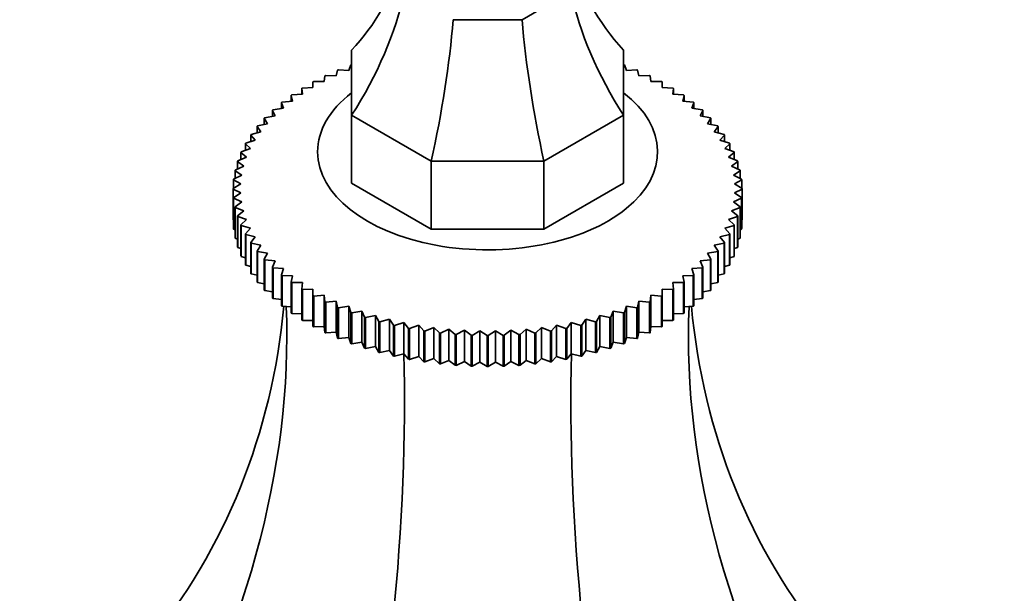
# Model space of a CAD drawing. Units: millimetres. Extents: x 0 to 2397, y 0 to 2737.
# Drawn here: x 236 to 302, y 861 to 899 of the extents above; entities that cross this region are included whole.
import ezdxf
from ezdxf import colors
from ezdxf.entities.mleader import LeaderData, LeaderLine
from ezdxf.math import Vec2, Vec3

# ---------------------------------------------------------------- set-up
doc = ezdxf.new("R2010")
doc.units = ezdxf.units.MM
doc.layers.add('DV5_Défaut', color=7, linetype='Continuous')
doc.layers.add('Défaut', color=7, linetype='Continuous')

# ---------------------------------------------------------------- blocks, each defined once
blk = doc.blocks.new('_DOT')
at = {"color": 0}
blk.add_line((0, 0), (-1, 0), dxfattribs=at)
at = {"color": 0, "const_width": 0.333}
blk.add_lwpolyline([(-0.1665, 0, 1), (0.1665, 0, 1)], format="xyb", close=True, dxfattribs=at)
blk = doc.blocks.new('SE4')
at = {"layer": 'DV5_Défaut', "color": 7, "linetype": 'Continuous', "lineweight": 35}
for p, q in [((272.817, 901.066), (269.595, 899.206)), ((269.595, 899.206), (265.039, 899.206)), ((258.317, 892.881), (258.317, 897.186)), ((276.317, 897.186), (276.317, 892.881)), ((257.302, 895.489), (257.39, 895.865)), ((257.448, 895.889), (258.133, 895.837)), ((258.133, 895.837), (258.263, 896.209)), ((276.37, 896.209), (276.501, 895.837)), ((276.501, 895.837), (277.185, 895.889)), ((277.244, 895.865), (277.331, 895.489)), ((255.816, 895.113), (256.511, 895.111)), ((256.511, 895.111), (256.555, 895.489)), ((256.611, 895.516), (257.302, 895.489)), ((277.331, 895.489), (278.023, 895.516)), ((278.078, 895.489), (278.122, 895.111)), ((278.122, 895.111), (278.818, 895.113)), ((255.06, 894.274), (255.017, 894.651)), ((255.017, 894.651), (255.017, 894.271)), ((255.066, 894.682), (255.763, 894.706)), ((255.763, 894.706), (255.763, 895.084)), ((278.87, 895.084), (278.87, 894.706)), ((278.87, 894.706), (279.567, 894.682)), ((279.617, 894.651), (279.573, 894.274)), ((279.617, 894.271), (279.617, 894.651)), ((253.715, 893.743), (254.406, 893.817)), ((254.406, 893.817), (254.319, 894.192)), ((254.319, 894.192), (254.319, 893.808)), ((254.365, 894.225), (255.06, 894.274)), ((279.573, 894.274), (280.269, 894.225)), ((280.315, 894.192), (280.227, 893.817)), ((280.227, 893.817), (280.919, 893.743)), ((280.315, 893.808), (280.315, 894.192)), ((253.253, 892.837), (253.079, 893.203)), ((253.079, 893.203), (253.079, 892.805)), ((253.118, 893.238), (253.803, 893.338)), ((253.803, 893.338), (253.672, 893.709)), ((253.672, 893.709), (253.672, 893.319)), ((280.961, 893.709), (280.831, 893.338)), ((280.831, 893.338), (281.515, 893.238)), ((280.961, 893.319), (280.961, 893.709)), ((281.554, 893.203), (281.381, 892.837)), ((281.554, 892.805), (281.554, 893.203)), ((252.758, 892.318), (252.543, 892.677)), ((252.543, 892.677), (252.543, 892.27)), ((252.578, 892.713), (253.253, 892.837)), ((258.317, 892.881), (258.317, 888.39)), ((263.589, 889.837), (258.317, 892.881)), ((276.317, 892.881), (271.045, 889.837)), ((276.317, 892.881), (276.317, 888.39)), ((281.381, 892.837), (282.056, 892.713)), ((282.091, 892.677), (281.875, 892.318)), ((282.091, 892.27), (282.091, 892.677)), ((252.321, 891.782), (252.065, 892.132)), ((252.065, 892.132), (252.065, 891.714)), ((252.095, 892.17), (252.758, 892.318)), ((281.875, 892.318), (282.538, 892.17)), ((282.569, 892.132), (282.312, 891.782)), ((282.569, 891.714), (282.569, 892.132)), ((251.313, 891.036), (251.943, 891.231)), ((251.943, 891.231), (251.647, 891.571)), ((251.647, 891.571), (251.647, 891.139)), ((251.673, 891.61), (252.321, 891.782)), ((282.312, 891.782), (282.96, 891.61)), ((282.987, 891.571), (282.69, 891.231)), ((282.69, 891.231), (283.321, 891.036)), ((282.987, 891.139), (282.987, 891.571)), ((251.015, 890.449), (251.626, 890.667)), ((251.626, 890.667), (251.29, 890.996)), ((251.29, 890.996), (251.29, 890.547)), ((283.343, 890.996), (283.007, 890.667)), ((283.007, 890.667), (283.618, 890.449)), ((283.343, 890.547), (283.343, 890.996)), ((250.782, 889.854), (251.371, 890.093)), ((251.371, 890.093), (250.997, 890.409)), ((250.997, 890.409), (250.997, 889.941)), ((283.636, 890.409), (283.263, 890.093)), ((283.263, 890.093), (283.851, 889.854)), ((283.636, 889.941), (283.636, 890.409)), ((250.615, 889.251), (251.179, 889.511)), ((251.179, 889.511), (250.769, 889.813)), ((250.769, 889.813), (250.769, 889.322)), ((271.045, 889.837), (263.589, 889.837)), ((263.589, 889.837), (263.589, 885.346)), ((271.045, 889.837), (271.045, 885.346)), ((283.865, 889.813), (283.455, 889.511)), ((283.455, 889.511), (284.019, 889.251)), ((283.865, 889.322), (283.865, 889.813)), ((250.985, 888.331), (250.508, 888.601)), ((250.508, 888.601), (250.508, 888.05)), ((250.513, 888.643), (251.05, 888.923)), ((251.05, 888.923), (250.606, 889.209)), ((250.606, 889.209), (250.606, 888.691)), ((284.028, 889.209), (283.584, 888.923)), ((283.584, 888.923), (284.121, 888.643)), ((284.125, 888.601), (283.648, 888.331)), ((284.028, 888.691), (284.028, 889.209)), ((284.125, 888.05), (284.125, 888.601)), ((250.477, 888.032), (250.985, 888.331)), ((250.985, 887.739), (250.477, 887.99)), ((250.477, 887.99), (250.477, 885.949)), ((263.589, 885.346), (258.317, 888.39)), ((276.317, 888.39), (271.045, 885.346)), ((283.648, 888.331), (284.156, 888.032)), ((284.156, 887.99), (283.648, 887.739)), ((284.156, 888.032), (284.156, 885.991)), ((284.156, 885.949), (284.156, 887.99)), ((250.508, 887.422), (250.985, 887.739)), ((250.508, 885.38), (250.508, 887.422)), ((251.05, 887.147), (250.513, 887.38)), ((250.513, 887.38), (250.513, 885.339)), ((284.121, 887.38), (283.584, 887.147)), ((283.648, 887.739), (284.125, 887.422)), ((284.121, 885.339), (284.121, 887.38)), ((284.125, 887.422), (284.125, 885.38)), ((250.606, 886.814), (251.05, 887.147)), ((250.606, 884.772), (250.606, 886.814)), ((251.179, 886.559), (250.615, 886.772)), ((250.615, 886.772), (250.615, 884.731)), ((284.019, 886.772), (283.455, 886.559)), ((283.584, 887.147), (284.028, 886.814)), ((284.019, 884.731), (284.019, 886.772)), ((284.028, 886.814), (284.028, 884.772)), ((250.769, 886.21), (251.179, 886.559)), ((250.769, 884.169), (250.769, 886.21)), ((251.371, 885.977), (250.782, 886.169)), ((250.782, 886.169), (250.782, 884.128)), ((250.997, 885.614), (251.371, 885.977)), ((283.851, 886.169), (283.263, 885.977)), ((283.263, 885.977), (283.636, 885.614)), ((283.455, 886.559), (283.865, 886.21)), ((283.851, 884.128), (283.851, 886.169)), ((283.865, 886.21), (283.865, 884.169)), ((250.477, 885.949), (250.508, 885.932)), ((250.513, 885.339), (250.606, 885.295)), ((250.997, 883.573), (250.997, 885.614)), ((251.626, 885.403), (251.015, 885.573)), ((251.015, 885.573), (251.015, 883.532)), ((251.29, 885.027), (251.626, 885.403)), ((271.045, 885.346), (263.589, 885.346)), ((283.618, 885.573), (283.007, 885.403)), ((283.007, 885.403), (283.343, 885.027)), ((283.618, 883.532), (283.618, 885.573)), ((283.636, 885.614), (283.636, 883.573)), ((284.028, 885.295), (284.121, 885.339)), ((284.125, 885.932), (284.156, 885.949)), ((250.615, 884.731), (250.769, 884.666)), ((251.29, 882.986), (251.29, 885.027)), ((251.943, 884.84), (251.313, 884.987)), ((251.313, 884.987), (251.313, 882.946)), ((251.647, 884.452), (251.943, 884.84)), ((283.321, 884.987), (282.69, 884.84)), ((282.69, 884.84), (282.987, 884.452)), ((283.321, 882.946), (283.321, 884.987)), ((283.343, 885.027), (283.343, 882.986)), ((283.865, 884.666), (284.019, 884.731)), ((250.782, 884.128), (250.997, 884.049)), ((251.647, 882.411), (251.647, 884.452)), ((252.321, 884.289), (251.673, 884.413)), ((251.673, 884.413), (251.673, 882.372)), ((252.065, 883.891), (252.321, 884.289)), ((282.96, 884.413), (282.312, 884.289)), ((282.312, 884.289), (282.569, 883.891)), ((282.96, 882.372), (282.96, 884.413)), ((282.987, 884.452), (282.987, 882.411)), ((283.636, 884.049), (283.851, 884.128)), ((251.015, 883.532), (251.29, 883.445)), ((252.065, 881.849), (252.065, 883.891)), ((252.758, 883.752), (252.095, 883.853)), ((252.095, 883.853), (252.095, 881.812)), ((252.543, 883.346), (252.758, 883.752)), ((282.538, 883.853), (281.875, 883.752)), ((281.875, 883.752), (282.091, 883.346)), ((282.538, 881.812), (282.538, 883.853)), ((282.569, 883.891), (282.569, 881.849)), ((283.343, 883.445), (283.618, 883.532)), ((251.313, 882.946), (251.647, 882.855)), ((252.543, 881.305), (252.543, 883.346)), ((253.253, 883.233), (252.578, 883.309)), ((252.578, 883.309), (252.578, 881.268)), ((253.079, 882.82), (253.253, 883.233)), ((253.079, 880.778), (253.079, 882.82)), ((253.803, 882.733), (253.118, 882.784)), ((253.118, 882.784), (253.118, 880.743)), ((253.672, 882.314), (253.803, 882.733)), ((281.515, 882.784), (280.831, 882.733)), ((280.831, 882.733), (280.961, 882.314)), ((282.056, 883.309), (281.381, 883.233)), ((281.381, 883.233), (281.554, 882.82)), ((281.515, 880.743), (281.515, 882.784)), ((281.554, 882.82), (281.554, 880.778)), ((282.056, 881.268), (282.056, 883.309)), ((282.091, 883.346), (282.091, 881.305)), ((282.987, 882.855), (283.321, 882.946)), ((251.673, 882.372), (252.065, 882.282)), ((253.672, 880.272), (253.672, 882.314)), ((254.406, 882.253), (253.715, 882.28)), ((253.715, 882.28), (253.715, 880.239)), ((254.319, 881.83), (254.406, 882.253)), ((280.919, 882.28), (280.227, 882.253)), ((280.227, 882.253), (280.315, 881.83)), ((280.919, 880.239), (280.919, 882.28)), ((280.961, 882.314), (280.961, 880.272)), ((282.569, 882.282), (282.96, 882.372)), ((252.095, 881.812), (252.543, 881.728)), ((254.319, 879.789), (254.319, 881.83)), ((255.06, 881.797), (254.365, 881.798)), ((254.365, 881.798), (254.365, 879.757)), ((255.017, 881.371), (255.06, 881.797)), ((280.269, 881.798), (279.573, 881.797)), ((279.573, 881.797), (279.617, 881.371)), ((280.269, 879.757), (280.269, 881.798)), ((280.315, 881.83), (280.315, 879.789)), ((282.091, 881.728), (282.538, 881.812)), ((252.578, 881.268), (253.079, 881.194)), ((255.017, 879.33), (255.017, 881.371)), ((255.763, 881.365), (255.066, 881.341)), ((255.066, 881.341), (255.066, 879.3)), ((255.763, 880.938), (255.763, 881.365)), ((255.763, 878.897), (255.763, 880.938)), ((256.511, 880.959), (255.816, 880.91)), ((255.816, 880.91), (255.816, 878.869)), ((256.555, 880.534), (256.511, 880.959)), ((256.511, 880.959), (256.511, 878.894)), ((278.122, 880.959), (278.078, 880.534)), ((278.818, 880.91), (278.122, 880.959)), ((278.122, 880.959), (278.122, 878.894)), ((278.818, 878.869), (278.818, 880.91)), ((279.567, 881.341), (278.87, 881.365)), ((278.87, 881.365), (278.87, 880.938)), ((278.87, 880.938), (278.87, 878.897)), ((279.567, 879.3), (279.567, 881.341)), ((279.617, 881.371), (279.617, 879.33)), ((281.554, 881.194), (282.056, 881.268)), ((253.118, 880.743), (253.672, 880.682)), ((253.715, 880.239), (254.319, 880.195)), ((256.555, 878.492), (256.555, 880.534)), ((257.302, 880.581), (256.611, 880.507)), ((256.611, 880.507), (256.611, 878.466)), ((257.39, 880.158), (257.302, 880.581)), ((257.302, 880.581), (257.302, 878.516)), ((257.39, 878.117), (257.39, 880.158)), ((258.133, 880.233), (257.448, 880.134)), ((257.448, 880.134), (257.448, 878.092)), ((258.263, 879.814), (258.133, 880.233)), ((258.133, 880.233), (258.133, 878.168)), ((276.501, 880.233), (276.37, 879.814)), ((277.185, 880.134), (276.501, 880.233)), ((276.501, 880.233), (276.501, 878.168)), ((277.185, 878.092), (277.185, 880.134)), ((277.331, 880.581), (277.244, 880.158)), ((277.244, 880.158), (277.244, 878.117)), ((278.023, 880.507), (277.331, 880.581)), ((277.331, 880.581), (277.331, 878.516)), ((278.023, 878.466), (278.023, 880.507)), ((278.078, 880.534), (278.078, 878.492)), ((280.315, 880.195), (280.919, 880.239)), ((280.961, 880.682), (281.515, 880.743)), ((254.365, 879.757), (255.017, 879.733)), ((258.263, 877.773), (258.263, 879.814)), ((258.999, 879.915), (258.324, 879.791)), ((258.324, 879.791), (258.324, 877.75)), ((259.173, 879.502), (258.999, 879.915)), ((258.999, 879.915), (258.999, 877.85)), ((259.173, 877.461), (259.173, 879.502)), ((259.899, 879.63), (259.236, 879.482)), ((259.236, 879.482), (259.236, 877.44)), ((260.114, 879.223), (259.899, 879.63)), ((259.899, 879.63), (259.899, 877.565)), ((274.735, 879.63), (274.519, 879.223)), ((275.398, 879.482), (274.735, 879.63)), ((274.735, 879.63), (274.735, 877.565)), ((275.398, 877.44), (275.398, 879.482)), ((275.634, 879.915), (275.461, 879.502)), ((275.461, 879.502), (275.461, 877.461)), ((276.309, 879.791), (275.634, 879.915)), ((275.634, 879.915), (275.634, 877.85)), ((276.309, 877.75), (276.309, 879.791)), ((276.37, 879.814), (276.37, 877.773)), ((279.617, 879.733), (280.269, 879.757)), ((255.066, 879.3), (255.763, 879.3)), ((255.816, 878.869), (256.511, 878.894)), ((256.511, 878.894), (256.555, 878.492)), ((260.114, 877.182), (260.114, 879.223)), ((260.828, 879.377), (260.18, 879.206)), ((260.18, 879.206), (260.18, 877.164)), ((261.084, 878.98), (260.828, 879.377)), ((260.828, 879.377), (260.828, 877.312)), ((261.084, 876.938), (261.084, 878.98)), ((261.782, 879.159), (261.151, 878.964)), ((261.151, 878.964), (261.151, 876.923)), ((262.079, 878.771), (261.782, 879.159)), ((261.782, 879.159), (261.782, 877.094)), ((262.758, 878.976), (262.148, 878.759)), ((263.094, 878.6), (262.758, 878.976)), ((262.758, 878.976), (262.758, 876.911)), ((263.752, 878.829), (263.164, 878.589)), ((264.126, 878.465), (263.752, 878.829)), ((263.752, 878.829), (263.752, 876.764)), ((270.881, 878.829), (270.508, 878.465)), ((271.47, 878.589), (270.881, 878.829)), ((270.881, 878.829), (270.881, 876.764)), ((271.875, 878.976), (271.54, 878.6)), ((272.486, 878.759), (271.875, 878.976)), ((271.875, 878.976), (271.875, 876.911)), ((272.852, 879.159), (272.555, 878.771)), ((273.482, 878.964), (272.852, 879.159)), ((272.852, 879.159), (272.852, 877.094)), ((273.482, 876.923), (273.482, 878.964)), ((273.806, 879.377), (273.549, 878.98)), ((273.549, 878.98), (273.549, 876.938)), ((274.454, 879.206), (273.806, 879.377)), ((273.806, 879.377), (273.806, 877.312)), ((274.454, 877.164), (274.454, 879.206)), ((274.519, 879.223), (274.519, 877.182)), ((278.078, 878.492), (278.122, 878.894)), ((278.122, 878.894), (278.818, 878.869)), ((278.87, 879.3), (279.567, 879.3)), ((256.611, 878.466), (257.302, 878.516)), ((257.302, 878.516), (257.39, 878.117)), ((257.448, 878.092), (258.133, 878.168)), ((258.133, 878.168), (258.263, 877.773)), ((262.079, 876.73), (262.079, 878.771)), ((262.148, 878.759), (262.148, 876.717)), ((263.094, 876.559), (263.094, 878.6)), ((263.164, 878.589), (263.164, 876.548)), ((264.126, 876.424), (264.126, 878.465)), ((264.761, 878.718), (264.197, 878.457)), ((264.197, 878.457), (264.197, 876.416)), ((265.17, 878.368), (264.761, 878.718)), ((264.761, 878.718), (264.761, 876.653)), ((265.17, 876.327), (265.17, 878.368)), ((265.779, 878.643), (265.242, 878.363)), ((265.242, 878.363), (265.242, 876.322)), ((266.223, 878.31), (265.779, 878.643)), ((265.779, 878.643), (265.779, 876.578)), ((266.223, 876.268), (266.223, 878.31)), ((266.804, 878.606), (266.296, 878.307)), ((266.296, 878.307), (266.296, 876.266)), ((267.281, 878.289), (266.804, 878.606)), ((266.804, 878.606), (266.804, 876.541)), ((267.281, 876.248), (267.281, 878.289)), ((267.83, 878.606), (267.353, 878.289)), ((267.353, 878.289), (267.353, 876.248)), ((268.338, 878.307), (267.83, 878.606)), ((267.83, 878.606), (267.83, 876.541)), ((268.338, 876.266), (268.338, 878.307)), ((268.854, 878.643), (268.41, 878.31)), ((268.41, 878.31), (268.41, 876.268)), ((269.391, 878.363), (268.854, 878.643)), ((268.854, 878.643), (268.854, 876.578)), ((269.391, 876.322), (269.391, 878.363)), ((269.873, 878.718), (269.463, 878.368)), ((269.463, 878.368), (269.463, 876.327)), ((270.437, 878.457), (269.873, 878.718)), ((269.873, 878.718), (269.873, 876.653)), ((270.437, 876.416), (270.437, 878.457)), ((270.508, 878.465), (270.508, 876.424)), ((271.47, 876.548), (271.47, 878.589)), ((271.54, 878.6), (271.54, 876.559)), ((272.486, 876.717), (272.486, 878.759)), ((272.555, 878.771), (272.555, 876.73)), ((276.37, 877.773), (276.501, 878.168)), ((276.501, 878.168), (277.185, 878.092)), ((277.244, 878.117), (277.331, 878.516)), ((277.331, 878.516), (278.023, 878.466)), ((258.324, 877.75), (258.999, 877.85)), ((258.999, 877.85), (259.173, 877.461)), ((259.236, 877.44), (259.899, 877.565)), ((259.899, 877.565), (260.114, 877.182)), ((274.519, 877.182), (274.735, 877.565)), ((274.735, 877.565), (275.398, 877.44)), ((275.461, 877.461), (275.634, 877.85)), ((275.634, 877.85), (276.309, 877.75)), ((260.18, 877.164), (260.828, 877.312)), ((260.828, 877.312), (261.084, 876.938)), ((261.151, 876.923), (261.782, 877.094)), ((261.782, 877.094), (262.079, 876.73)), ((262.148, 876.717), (262.758, 876.911)), ((262.758, 876.911), (263.094, 876.559)), ((271.54, 876.559), (271.875, 876.911)), ((271.875, 876.911), (272.486, 876.717)), ((272.555, 876.73), (272.852, 877.094)), ((272.852, 877.094), (273.482, 876.923)), ((273.549, 876.938), (273.806, 877.312)), ((273.806, 877.312), (274.454, 877.164)), ((263.164, 876.548), (263.752, 876.764)), ((263.752, 876.764), (264.126, 876.424)), ((264.197, 876.416), (264.761, 876.653)), ((264.761, 876.653), (265.17, 876.327)), ((265.242, 876.322), (265.779, 876.578)), ((265.779, 876.578), (266.223, 876.268)), ((266.296, 876.266), (266.804, 876.541)), ((266.804, 876.541), (267.281, 876.248)), ((267.353, 876.248), (267.83, 876.541)), ((267.83, 876.541), (268.338, 876.266)), ((268.41, 876.268), (268.854, 876.578)), ((268.854, 876.578), (269.391, 876.322)), ((269.463, 876.327), (269.873, 876.653)), ((269.873, 876.653), (270.437, 876.416)), ((270.508, 876.424), (270.881, 876.764)), ((270.881, 876.764), (271.47, 876.548))]:
    blk.add_line(p, q, dxfattribs=at)
for centre, radius, start, end in [((256.091, 888.011), 5.613, 179.78686, 180.21314), ((278.543, 888.011), 5.613, 359.78686, 0.21314), ((256.091, 885.97), 5.613, 179.78686, 180.21314), ((278.543, 885.97), 5.613, 359.78686, 0.21314), ((267.314, 907.341), 29.052, 267.84847, 267.99094), ((267.317, 907.456), 29.167, 269.92895, 270.07105), ((267.32, 907.341), 29.052, 272.00906, 272.15153), ((267.314, 905.3), 29.052, 267.84847, 267.99094), ((267.317, 905.415), 29.167, 269.92895, 270.07105), ((267.32, 905.3), 29.052, 272.00906, 272.15153)]:
    blk.add_arc(centre, radius, start, end, dxfattribs=at)
for centre, major_axis, ratio, start_param, end_param in [((298.377, 913.696), (24.021, 13.868), 0.717439, 2.932997, 3.306573), ((236.256, 913.696), (-24.021, 13.868), 0.717439, 2.976612, 3.31468), ((236.256, 898.84), (24.021, 13.868), 0.717439, 5.332807, 5.706383), ((298.377, 898.84), (-24.021, 13.868), 0.717439, 0.576802, 0.950379), ((254.451, 888.335), (6.942, 25.906), 0.317837, 4.855148, 5.228725), ((280.183, 888.335), (-6.942, 25.906), 0.317837, 1.05446, 1.428037), ((267.317, 890.461), (-11.25, 0), 0.57735, 5.639684, 6.283185), ((267.317, 890.461), (-11.25, 0), 0.57735, 0, 3.785094), ((181.318, 901.987), (-67.179, 38.786), 0.717439, 3.025371, 3.459841), ((181.318, 860.855), (67.179, 38.786), 0.717439, 5.381566, 5.923913), ((353.315, 860.855), (-67.179, 38.786), 0.717439, 0.359272, 0.90162), ((353.315, 901.987), (67.179, 38.786), 0.717439, 2.823345, 3.257814), ((231.695, 831.77), (19.413, 72.451), 0.317837, 4.903907, 5.470257), ((302.939, 831.77), (-19.413, 72.451), 0.317837, 0.812928, 1.379278)]:
    blk.add_ellipse(centre, major_axis=major_axis, ratio=ratio, start_param=start_param, end_param=end_param, dxfattribs=at)
for points in [[(257.39, 895.865), (257.419, 895.877), (257.448, 895.889)], [(258.263, 896.209), (258.294, 896.22), (258.324, 896.231)], [(276.309, 896.231), (276.34, 896.22), (276.37, 896.209)], [(277.185, 895.889), (277.215, 895.877), (277.244, 895.865)], [(255.763, 895.084), (255.789, 895.099), (255.816, 895.113)], [(256.555, 895.489), (256.583, 895.502), (256.611, 895.516)], [(278.023, 895.516), (278.051, 895.502), (278.078, 895.489)], [(278.818, 895.113), (278.844, 895.099), (278.87, 895.084)], [(255.017, 894.651), (255.041, 894.667), (255.066, 894.682)], [(279.567, 894.682), (279.592, 894.667), (279.617, 894.651)], [(254.319, 894.192), (254.342, 894.209), (254.365, 894.225)], [(280.269, 894.225), (280.292, 894.209), (280.315, 894.192)], [(253.079, 893.203), (253.099, 893.221), (253.118, 893.238)], [(253.672, 893.709), (253.693, 893.726), (253.715, 893.743)], [(280.919, 893.743), (280.94, 893.726), (280.961, 893.709)], [(281.515, 893.238), (281.535, 893.221), (281.554, 893.203)], [(252.543, 892.677), (252.56, 892.695), (252.578, 892.713)], [(282.056, 892.713), (282.073, 892.695), (282.091, 892.677)], [(252.065, 892.132), (252.08, 892.151), (252.095, 892.17)], [(282.538, 892.17), (282.554, 892.151), (282.569, 892.132)], [(251.647, 891.571), (251.66, 891.59), (251.673, 891.61)], [(282.96, 891.61), (282.974, 891.59), (282.987, 891.571)], [(251.29, 890.996), (251.302, 891.016), (251.313, 891.036)], [(283.321, 891.036), (283.332, 891.016), (283.343, 890.996)], [(250.997, 890.409), (251.006, 890.429), (251.015, 890.449)], [(283.618, 890.449), (283.627, 890.429), (283.636, 890.409)], [(250.606, 889.209), (250.61, 889.23), (250.615, 889.251)], [(250.769, 889.813), (250.776, 889.833), (250.782, 889.854)], [(283.851, 889.854), (283.858, 889.833), (283.865, 889.813)], [(284.019, 889.251), (284.023, 889.23), (284.028, 889.209)], [(250.508, 888.601), (250.511, 888.622), (250.513, 888.643)], [(284.121, 888.643), (284.123, 888.622), (284.125, 888.601)], [(250.513, 887.38), (250.511, 887.401), (250.508, 887.422)], [(284.125, 887.422), (284.123, 887.401), (284.121, 887.38)], [(250.615, 886.772), (250.61, 886.793), (250.606, 886.814)], [(284.028, 886.814), (284.023, 886.793), (284.019, 886.772)], [(250.782, 886.169), (250.776, 886.19), (250.769, 886.21)], [(283.865, 886.21), (283.858, 886.19), (283.851, 886.169)], [(250.513, 885.339), (250.511, 885.36), (250.508, 885.38)], [(251.015, 885.573), (251.006, 885.594), (250.997, 885.614)], [(283.636, 885.614), (283.627, 885.594), (283.618, 885.573)], [(284.125, 885.38), (284.123, 885.36), (284.121, 885.339)], [(250.615, 884.731), (250.61, 884.752), (250.606, 884.772)], [(251.313, 884.987), (251.302, 885.007), (251.29, 885.027)], [(283.343, 885.027), (283.332, 885.007), (283.321, 884.987)], [(284.028, 884.772), (284.023, 884.752), (284.019, 884.731)], [(250.782, 884.128), (250.776, 884.148), (250.769, 884.169)], [(251.673, 884.413), (251.66, 884.432), (251.647, 884.452)], [(282.987, 884.452), (282.974, 884.432), (282.96, 884.413)], [(283.865, 884.169), (283.858, 884.148), (283.851, 884.128)], [(251.015, 883.532), (251.006, 883.552), (250.997, 883.573)], [(252.095, 883.853), (252.08, 883.872), (252.065, 883.891)], [(282.569, 883.891), (282.554, 883.872), (282.538, 883.853)], [(283.636, 883.573), (283.627, 883.552), (283.618, 883.532)], [(251.313, 882.946), (251.302, 882.966), (251.29, 882.986)], [(252.578, 883.309), (252.56, 883.328), (252.543, 883.346)], [(253.118, 882.784), (253.099, 882.802), (253.079, 882.82)], [(281.554, 882.82), (281.535, 882.802), (281.515, 882.784)], [(282.091, 883.346), (282.073, 883.328), (282.056, 883.309)], [(283.343, 882.986), (283.332, 882.966), (283.321, 882.946)], [(251.673, 882.372), (251.66, 882.391), (251.647, 882.411)], [(253.715, 882.28), (253.693, 882.297), (253.672, 882.314)], [(280.961, 882.314), (280.94, 882.297), (280.919, 882.28)], [(282.987, 882.411), (282.974, 882.391), (282.96, 882.372)], [(252.095, 881.812), (252.08, 881.831), (252.065, 881.849)], [(254.365, 881.798), (254.342, 881.814), (254.319, 881.83)], [(280.315, 881.83), (280.292, 881.814), (280.269, 881.798)], [(282.569, 881.849), (282.554, 881.831), (282.538, 881.812)], [(252.578, 881.268), (252.56, 881.286), (252.543, 881.305)], [(253.118, 880.743), (253.099, 880.761), (253.079, 880.778)], [(255.066, 881.341), (255.041, 881.356), (255.017, 881.371)], [(255.816, 880.91), (255.789, 880.924), (255.763, 880.938)], [(278.87, 880.938), (278.844, 880.924), (278.818, 880.91)], [(279.617, 881.371), (279.592, 881.356), (279.567, 881.341)], [(281.554, 880.778), (281.535, 880.761), (281.515, 880.743)], [(282.091, 881.305), (282.073, 881.286), (282.056, 881.268)], [(253.715, 880.239), (253.693, 880.256), (253.672, 880.272)], [(256.611, 880.507), (256.583, 880.52), (256.555, 880.534)], [(257.448, 880.134), (257.419, 880.146), (257.39, 880.158)], [(277.244, 880.158), (277.215, 880.146), (277.185, 880.134)], [(278.078, 880.534), (278.051, 880.52), (278.023, 880.507)], [(280.961, 880.272), (280.94, 880.256), (280.919, 880.239)], [(254.365, 879.757), (254.342, 879.773), (254.319, 879.789)], [(258.324, 879.791), (258.294, 879.803), (258.263, 879.814)], [(259.236, 879.482), (259.204, 879.492), (259.173, 879.502)], [(275.461, 879.502), (275.429, 879.492), (275.398, 879.482)], [(276.37, 879.814), (276.34, 879.803), (276.309, 879.791)], [(280.315, 879.789), (280.292, 879.773), (280.269, 879.757)], [(255.066, 879.3), (255.041, 879.315), (255.017, 879.33)], [(255.816, 878.869), (255.789, 878.883), (255.763, 878.897)], [(260.18, 879.206), (260.147, 879.214), (260.114, 879.223)], [(261.151, 878.964), (261.118, 878.972), (261.084, 878.98)], [(273.549, 878.98), (273.516, 878.972), (273.482, 878.964)], [(274.519, 879.223), (274.487, 879.214), (274.454, 879.206)], [(278.87, 878.897), (278.844, 878.883), (278.818, 878.869)], [(279.617, 879.33), (279.592, 879.315), (279.567, 879.3)], [(256.611, 878.466), (256.583, 878.479), (256.555, 878.492)], [(262.148, 878.759), (262.113, 878.765), (262.079, 878.771)], [(263.164, 878.589), (263.129, 878.595), (263.094, 878.6)], [(264.197, 878.457), (264.161, 878.461), (264.126, 878.465)], [(265.242, 878.363), (265.206, 878.366), (265.17, 878.368)], [(269.463, 878.368), (269.427, 878.366), (269.391, 878.363)], [(270.508, 878.465), (270.472, 878.461), (270.437, 878.457)], [(271.54, 878.6), (271.505, 878.595), (271.47, 878.589)], [(272.555, 878.771), (272.52, 878.765), (272.486, 878.759)], [(278.078, 878.492), (278.051, 878.479), (278.023, 878.466)], [(257.448, 878.092), (257.419, 878.105), (257.39, 878.117)], [(258.324, 877.75), (258.294, 877.761), (258.263, 877.773)], [(276.37, 877.773), (276.34, 877.761), (276.309, 877.75)], [(277.244, 878.117), (277.215, 878.105), (277.185, 878.092)], [(259.236, 877.44), (259.204, 877.45), (259.173, 877.461)], [(260.18, 877.164), (260.147, 877.173), (260.114, 877.182)], [(261.151, 876.923), (261.118, 876.931), (261.084, 876.938)], [(273.549, 876.938), (273.516, 876.931), (273.482, 876.923)], [(274.519, 877.182), (274.487, 877.173), (274.454, 877.164)], [(275.461, 877.461), (275.429, 877.45), (275.398, 877.44)], [(262.148, 876.717), (262.113, 876.724), (262.079, 876.73)], [(263.164, 876.548), (263.129, 876.553), (263.094, 876.559)], [(264.197, 876.416), (264.161, 876.42), (264.126, 876.424)], [(265.242, 876.322), (265.206, 876.325), (265.17, 876.327)], [(269.463, 876.327), (269.427, 876.325), (269.391, 876.322)], [(270.508, 876.424), (270.472, 876.42), (270.437, 876.416)], [(271.54, 876.559), (271.505, 876.553), (271.47, 876.548)], [(272.555, 876.73), (272.52, 876.724), (272.486, 876.717)]]:
    blk.add_open_spline(points, degree=2, dxfattribs=at)

msp = doc.modelspace()

# ---------------------------------------------------------------- block references
at = {"layer": 'Défaut'}
msp.add_blockref('SE4', (0, 0), dxfattribs=at)

# ---------------------------------------------------------------- leaders
at = {"layer": 'Défaut', "color": 7, "linetype": 'Continuous', "lineweight": 18}
ml = msp.add_multileader_mtext('Standard', dxfattribs=at)
ml.set_content('{\\pxsm0.9;\\fSolid Edge ISO|b1||i0||c0|p34;\\W1.;17/11/2022\\P}', color=256)
ml.set_leader_properties()
ml.set_arrow_properties(name='DOT')
ml.build(insert=Vec2(0, 0))
ml.multileader.update_dxf_attribs({"leader_type": 0, "dogleg_length": 0, "arrow_head_size": 12})
ctx = ml.context
ctx.base_point, ctx.char_height, ctx.arrow_head_size, ctx.landing_gap_size = Vec3(2309.427, 2705.047), 12, 12, 4.2
notes = []
notes.append((ctx, [(0, (0, 0, 0), (0, 0), (1, 0), 1, [])]))
ctx.mtext.insert = Vec3(2311.427, 2711.167)
for ctx, leaders in notes:
    for number, flags, end, landing, length, lines in leaders:
        leader = LeaderData()
        leader.index, (leader.has_last_leader_line, leader.has_dogleg_vector, leader.attachment_direction) = number, flags
        leader.last_leader_point, leader.dogleg_vector, leader.dogleg_length = Vec3(end), Vec3(landing), length
        for number, points, colour, breaks in lines:
            line = LeaderLine()
            line.index, line.vertices, line.color, line.breaks = number, Vec3.list(points), colors.encode_raw_color(colour), breaks
            leader.lines.append(line)
        ctx.leaders.append(leader)

doc.saveas('drawing.dxf')
